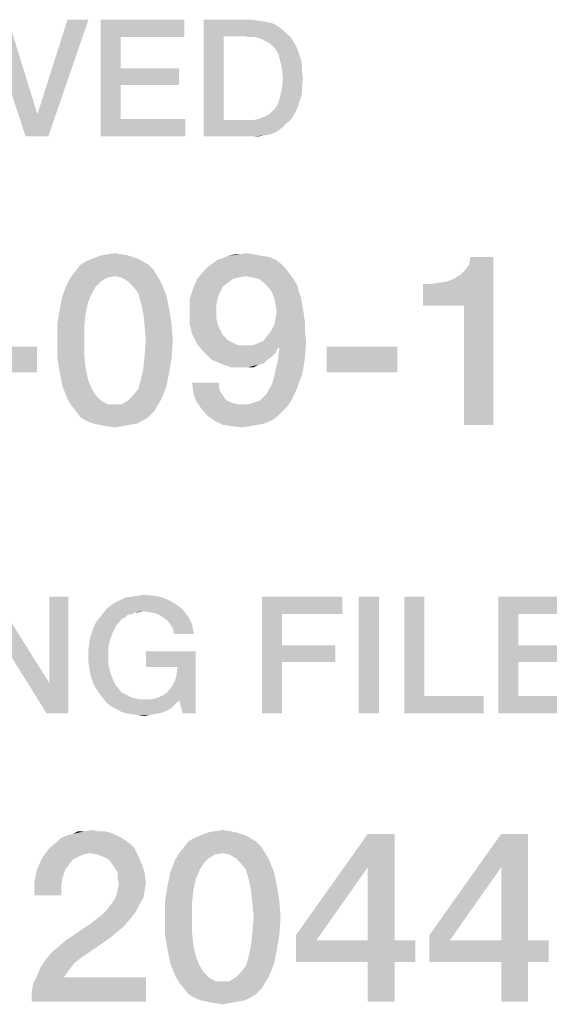
# Model space of a CAD drawing. Units: millimetres. Extents: x 0 to 420, y 0 to 297.
# Drawn here: x 359 to 366, y 37 to 51 of the extents above; entities that cross this region are included whole.
import ezdxf

# ---------------------------------------------------------------- set-up
doc = ezdxf.new("R2010")
doc.units = ezdxf.units.MM
doc.header["$LTSCALE"] = 23.1
doc.layers.get('0').update_dxf_attribs({"linetype": 'CONTINUOUS'})

msp = doc.modelspace()

# ---------------------------------------------------------------- linework, layer by layer
at = {"color": 2, "linetype": 'CONTINUOUS'}
for points in [[(358.5881, 51.26), (358.8418, 49.56), (358.2836, 51.26)], [(358.5881, 51.26), (359.0067, 49.9025), (358.8418, 49.56)], [(358.8418, 49.56), (359.0194, 49.9025), (359.7552, 51.26)], [(358.8418, 49.56), (359.7552, 51.26), (359.1716, 49.56)], [(359.7552, 51.26), (359.0194, 49.9025), (359.4508, 51.26)], [(359.9328, 51.26), (361.1508, 51.26), (360.2246, 51.0063)], [(360.2246, 51.0063), (359.9328, 49.56), (359.9328, 51.26)], [(360.2246, 51.0063), (361.1508, 51.26), (361.1508, 51.0063)], [(361.4299, 51.26), (362.1276, 51.26), (361.7216, 51.019)], [(361.7216, 51.019), (361.4299, 49.56), (361.4299, 51.26)], [(362.1276, 51.26), (362.2164, 51.2473), (361.7216, 51.019)], [(362.2164, 51.2473), (362.3052, 51.2346), (361.7216, 51.019)], [(362.3052, 51.2346), (362.3813, 51.2219), (361.7216, 51.019)], [(362.3813, 51.2219), (362.4575, 51.1966), (361.7216, 51.019)], [(362.4575, 51.1966), (362.5209, 51.1585), (361.7216, 51.019)], [(362.5209, 51.1585), (362.5843, 51.1078), (361.7216, 51.019)], [(362.5843, 51.1078), (362.6351, 51.057), (361.7216, 51.019)], [(362.0134, 51.019), (361.7216, 51.019), (362.6351, 51.057)], [(362.0896, 51.0063), (362.0134, 51.019), (362.6351, 51.057)], [(362.1657, 51.0063), (362.0896, 51.0063), (362.6351, 51.057)], [(362.1657, 51.0063), (362.6351, 51.057), (362.6985, 51.0063)], [(360.2246, 51.0063), (360.2246, 50.5496), (359.9328, 49.56)], [(361.7216, 51.019), (361.7216, 49.801), (361.4299, 49.56)], [(362.6985, 51.0063), (362.2291, 50.9936), (362.1657, 51.0063)], [(362.2925, 50.9682), (362.2291, 50.9936), (362.6985, 51.0063)], [(362.3433, 50.9428), (362.2925, 50.9682), (362.6985, 51.0063)], [(362.3433, 50.9428), (362.6985, 51.0063), (362.7366, 50.9428)], [(362.7366, 50.9428), (362.394, 50.9175), (362.3433, 50.9428)], [(362.4321, 50.8794), (362.394, 50.9175), (362.7366, 50.9428)], [(362.4321, 50.8794), (362.7366, 50.9428), (362.7746, 50.8794)], [(362.7746, 50.8794), (362.4702, 50.8413), (362.4321, 50.8794)], [(362.4702, 50.8413), (362.7746, 50.8794), (362.8, 50.816)], [(362.8, 50.816), (362.5209, 50.7525), (362.4702, 50.8413)], [(362.5209, 50.7525), (362.8, 50.816), (362.8254, 50.7399)], [(362.8254, 50.7399), (362.5463, 50.651), (362.5209, 50.7525)], [(362.8254, 50.7399), (362.8508, 50.6637), (362.5463, 50.651)], [(362.5463, 50.651), (362.8508, 50.6637), (362.8634, 50.5876)], [(362.8634, 50.5876), (362.5716, 50.5369), (362.5463, 50.651)], [(360.2246, 50.5496), (360.2246, 50.3085), (359.9328, 49.56)], [(360.2246, 50.3085), (361.0746, 50.5496), (361.0746, 50.3085)], [(360.2246, 50.5496), (361.0746, 50.5496), (360.2246, 50.3085)], [(362.5716, 50.5369), (362.8634, 50.5876), (362.8634, 50.4988)], [(362.8634, 50.4988), (362.5843, 50.41), (362.5716, 50.5369)], [(362.5843, 50.41), (362.8634, 50.4988), (362.8761, 50.41)], [(362.8761, 50.41), (362.8634, 50.3085), (362.5716, 50.2704)], [(362.8761, 50.41), (362.5716, 50.2704), (362.5843, 50.41)], [(360.2246, 50.3085), (360.2246, 49.8137), (359.9328, 49.56)], [(362.8634, 50.2197), (362.5463, 50.1563), (362.5716, 50.2704)], [(362.5463, 50.1563), (362.8634, 50.2197), (362.8508, 50.1436)], [(362.5716, 50.2704), (362.8634, 50.3085), (362.8634, 50.2197)], [(362.8, 49.9913), (362.4702, 49.966), (362.5209, 50.0548)], [(362.8508, 50.1436), (362.5209, 50.0548), (362.5463, 50.1563)], [(362.8508, 50.1436), (362.8254, 50.0675), (362.5209, 50.0548)], [(362.5209, 50.0548), (362.8254, 50.0675), (362.8, 49.9913)], [(359.0067, 49.9025), (359.0194, 49.9025), (358.8418, 49.56)], [(362.3433, 49.8645), (362.394, 49.8899), (362.7746, 49.9279)], [(362.3433, 49.8645), (362.7746, 49.9279), (362.7366, 49.8645)], [(362.7746, 49.9279), (362.394, 49.8899), (362.4321, 49.9279)], [(362.4321, 49.9279), (362.4702, 49.966), (362.8, 49.9913)], [(362.4321, 49.9279), (362.8, 49.9913), (362.7746, 49.9279)], [(360.2246, 49.8137), (361.1634, 49.8137), (359.9328, 49.56)], [(359.9328, 49.56), (361.1634, 49.8137), (361.1634, 49.56)], [(362.6985, 49.801), (362.6351, 49.7503), (361.4299, 49.56)], [(362.1657, 49.801), (362.6985, 49.801), (361.4299, 49.56)], [(362.0896, 49.801), (362.1657, 49.801), (361.4299, 49.56)], [(362.0134, 49.801), (362.0896, 49.801), (361.4299, 49.56)], [(361.7216, 49.801), (362.0134, 49.801), (361.4299, 49.56)], [(362.1657, 49.801), (362.2291, 49.8137), (362.7366, 49.8645)], [(362.1657, 49.801), (362.7366, 49.8645), (362.6985, 49.801)], [(362.2291, 49.8137), (362.2925, 49.8391), (362.7366, 49.8645)], [(362.7366, 49.8645), (362.2925, 49.8391), (362.3433, 49.8645)], [(362.6351, 49.7503), (362.5843, 49.6996), (361.4299, 49.56)], [(362.5843, 49.6996), (362.5209, 49.6488), (361.4299, 49.56)], [(362.5209, 49.6488), (362.4575, 49.6107), (361.4299, 49.56)], [(362.4575, 49.6107), (362.3813, 49.5854), (361.4299, 49.56)], [(362.3813, 49.5854), (362.3052, 49.5727), (361.4299, 49.56)], [(362.1276, 49.56), (361.4299, 49.56), (362.3052, 49.5727)], [(362.1276, 49.56), (362.3052, 49.5727), (362.2164, 49.56)], [(360.5351, 47.7481), (359.6396, 47.6921), (359.7328, 47.7481)], [(359.6396, 47.6921), (360.5351, 47.7481), (360.6284, 47.6921)], [(360.4605, 47.7854), (359.7328, 47.7481), (359.8261, 47.7854)], [(359.7328, 47.7481), (360.4605, 47.7854), (360.5351, 47.7481)], [(360.3485, 47.8227), (359.8261, 47.7854), (359.9194, 47.8227)], [(359.8261, 47.7854), (360.3485, 47.8227), (360.4605, 47.7854)], [(360.2552, 47.8413), (359.9194, 47.8227), (360.0127, 47.8413)], [(359.9194, 47.8227), (360.2552, 47.8413), (360.3485, 47.8227)], [(360.0127, 47.8413), (360.1433, 47.86), (360.2552, 47.8413)], [(362.4754, 47.7667), (361.5612, 47.7107), (361.6358, 47.7667)], [(361.5612, 47.7107), (362.4754, 47.7667), (362.55, 47.7107)], [(361.6358, 47.7667), (361.7105, 47.7854), (362.3821, 47.804)], [(361.6358, 47.7667), (362.3821, 47.804), (362.4754, 47.7667)], [(362.2702, 47.8227), (362.3821, 47.804), (361.7105, 47.7854)], [(362.2702, 47.8227), (361.7105, 47.7854), (361.7851, 47.8227)], [(361.953, 47.8413), (362.1769, 47.8413), (361.7851, 47.8227)], [(361.953, 47.8413), (361.7851, 47.8227), (361.8784, 47.8413)], [(361.7851, 47.8227), (362.1769, 47.8413), (362.2702, 47.8227)], [(361.953, 47.8413), (362.0463, 47.86), (362.1769, 47.8413)], [(364.6209, 47.0951), (365.0687, 47.4869), (365.647, 47.804)], [(365.2179, 47.0951), (364.6209, 47.0951), (365.647, 47.804)], [(365.0687, 47.4869), (365.1619, 47.5428), (365.647, 47.804)], [(365.1619, 47.5428), (365.2366, 47.6175), (365.647, 47.804)], [(365.2179, 45.36), (365.2179, 47.0951), (365.647, 47.804)], [(365.2179, 45.36), (365.647, 47.804), (365.647, 45.36)], [(365.2366, 47.6175), (365.2925, 47.6921), (365.647, 47.804)], [(365.647, 47.804), (365.2925, 47.6921), (365.3112, 47.804)], [(360.703, 47.6175), (359.509, 47.5242), (359.5836, 47.6175)], [(360.1433, 47.5242), (359.509, 47.5242), (360.703, 47.6175)], [(360.6284, 47.6921), (359.5836, 47.6175), (359.6396, 47.6921)], [(359.5836, 47.6175), (360.6284, 47.6921), (360.703, 47.6175)], [(360.1433, 47.5242), (360.703, 47.6175), (360.759, 47.5242)], [(362.6806, 47.5615), (361.3373, 47.4869), (361.4493, 47.6175)], [(362.6246, 47.6361), (361.4493, 47.6175), (361.5052, 47.6734)], [(361.4493, 47.6175), (362.6246, 47.6361), (362.6806, 47.5615)], [(362.55, 47.7107), (361.5052, 47.6734), (361.5612, 47.7107)], [(361.5052, 47.6734), (362.55, 47.7107), (362.6246, 47.6361)], [(360.1433, 47.5242), (360.0313, 47.5055), (359.453, 47.4309)], [(360.1433, 47.5242), (359.453, 47.4309), (359.509, 47.5242)], [(360.0313, 47.5055), (359.9381, 47.4496), (359.453, 47.4309)], [(360.759, 47.5242), (360.2366, 47.5055), (360.1433, 47.5242)], [(360.3299, 47.4496), (360.2366, 47.5055), (360.759, 47.5242)], [(360.3299, 47.4496), (360.759, 47.5242), (360.8149, 47.4309)], [(361.8597, 47.4869), (361.7851, 47.4309), (361.2813, 47.3563)], [(361.8597, 47.4869), (361.2813, 47.3563), (361.3373, 47.4869)], [(362.6806, 47.5615), (362.0463, 47.5242), (361.3373, 47.4869)], [(362.0463, 47.5242), (361.9343, 47.5055), (361.3373, 47.4869)], [(361.3373, 47.4869), (361.9343, 47.5055), (361.8597, 47.4869)], [(362.1396, 47.5055), (362.0463, 47.5242), (362.6806, 47.5615)], [(362.2328, 47.4869), (362.1396, 47.5055), (362.6806, 47.5615)], [(362.2328, 47.4869), (362.6806, 47.5615), (362.7366, 47.4869)], [(362.7366, 47.4869), (362.3075, 47.4309), (362.2328, 47.4869)], [(362.3075, 47.4309), (362.7366, 47.4869), (362.7925, 47.3936)], [(364.6209, 47.0951), (364.9754, 47.4496), (365.0687, 47.4869)], [(359.8634, 47.3749), (359.3784, 47.2443), (359.453, 47.4309)], [(359.8634, 47.3749), (359.8075, 47.2816), (359.3784, 47.2443)], [(359.453, 47.4309), (359.9381, 47.4496), (359.8634, 47.3749)], [(360.8149, 47.4309), (360.4045, 47.3749), (360.3299, 47.4496)], [(360.4791, 47.2816), (360.4045, 47.3749), (360.8149, 47.4309)], [(360.4791, 47.2816), (360.8149, 47.4309), (360.8896, 47.2443)], [(361.6731, 47.3003), (361.2254, 47.1884), (361.2813, 47.3563)], [(361.7851, 47.4309), (361.7105, 47.3749), (361.2813, 47.3563)], [(361.2813, 47.3563), (361.7105, 47.3749), (361.6731, 47.3003)], [(362.7925, 47.3936), (362.3634, 47.3749), (362.3075, 47.4309)], [(362.3634, 47.3749), (362.7925, 47.3936), (362.8112, 47.319)], [(362.8112, 47.319), (362.4194, 47.3003), (362.3634, 47.3749)], [(362.4567, 47.207), (362.4194, 47.3003), (362.8112, 47.319)], [(362.4567, 47.207), (362.8112, 47.319), (362.8485, 47.207)], [(364.6209, 47.0951), (364.8634, 47.4309), (364.9754, 47.4496)], [(364.6209, 47.0951), (364.7328, 47.4122), (364.8634, 47.4309)], [(364.7328, 47.4122), (364.6209, 47.0951), (364.6209, 47.4122)], [(359.7515, 47.151), (359.341, 47.0578), (359.3784, 47.2443)], [(359.3784, 47.2443), (359.8075, 47.2816), (359.7515, 47.151)], [(360.8896, 47.2443), (360.5164, 47.151), (360.4791, 47.2816)], [(360.5164, 47.151), (360.8896, 47.2443), (360.9269, 47.0578)], [(361.6731, 47.3003), (361.6358, 47.207), (361.2254, 47.1884)], [(361.2254, 47.1884), (361.6358, 47.207), (361.6172, 47.1137)], [(361.6172, 47.1137), (361.2254, 47.0204), (361.2254, 47.1884)], [(362.8485, 47.207), (362.4754, 47.1137), (362.4567, 47.207)], [(362.4754, 47.1137), (362.8485, 47.207), (362.8672, 47.0951)], [(359.7142, 46.9831), (359.3037, 46.8339), (359.341, 47.0578)], [(359.341, 47.0578), (359.7515, 47.151), (359.7142, 46.9831)], [(360.9269, 47.0578), (360.5537, 46.9831), (360.5164, 47.151)], [(360.5537, 46.9831), (360.9269, 47.0578), (360.9642, 46.8339)], [(361.2254, 47.0204), (361.6172, 47.1137), (361.6172, 47.0204)], [(362.8672, 47.0951), (362.494, 47.0204), (362.4754, 47.1137)], [(362.494, 47.0204), (362.8672, 47.0951), (362.8858, 46.9831)], [(359.3037, 46.8339), (359.7142, 46.9831), (359.6955, 46.7966)], [(360.9642, 46.8339), (360.5724, 46.7966), (360.5537, 46.9831)], [(361.6172, 47.0204), (361.6172, 46.9085), (361.2254, 46.8339)], [(361.6172, 47.0204), (361.2254, 46.8339), (361.2254, 47.0204)], [(361.2254, 46.8339), (361.6172, 46.9085), (361.6358, 46.8152)], [(362.9045, 46.8525), (362.4567, 46.8152), (362.4754, 46.9085)], [(362.8858, 46.9831), (362.4754, 46.9085), (362.494, 47.0204)], [(362.4754, 46.9085), (362.8858, 46.9831), (362.9045, 46.8525)], [(359.6955, 46.7966), (359.3037, 46.5913), (359.3037, 46.8339)], [(359.3037, 46.5913), (359.6955, 46.7966), (359.6955, 46.5913)], [(360.591, 46.5913), (360.5724, 46.7966), (360.9642, 46.8339)], [(360.591, 46.5913), (360.9642, 46.8339), (360.9828, 46.5913)], [(361.6358, 46.8152), (361.2627, 46.6846), (361.2254, 46.8339)], [(361.6358, 46.8152), (361.6731, 46.7406), (361.2627, 46.6846)], [(361.2627, 46.6846), (361.6731, 46.7406), (361.7105, 46.666)], [(362.9045, 46.7219), (362.3634, 46.666), (362.4194, 46.7406)], [(362.4194, 46.7406), (362.4567, 46.8152), (362.9045, 46.8525)], [(362.4194, 46.7406), (362.9045, 46.8525), (362.9045, 46.7219)], [(361.7105, 46.666), (361.3373, 46.5354), (361.2627, 46.6846)], [(361.7105, 46.666), (361.7851, 46.5913), (361.3373, 46.5354)], [(362.3075, 46.5913), (362.3634, 46.666), (362.9045, 46.7219)], [(362.3075, 46.5913), (362.9045, 46.7219), (362.9231, 46.5727)], [(359.0052, 46.4981), (357.9791, 46.1249), (357.9791, 46.4981)], [(357.9791, 46.1249), (359.0052, 46.4981), (359.0052, 46.1249)], [(359.6955, 46.5913), (359.6955, 46.3675), (359.3037, 46.3301)], [(359.6955, 46.5913), (359.3037, 46.3301), (359.3037, 46.5913)], [(360.9828, 46.5913), (360.5724, 46.3675), (360.591, 46.5913)], [(360.5724, 46.3675), (360.9828, 46.5913), (360.9642, 46.3301)], [(361.7851, 46.5913), (361.8597, 46.554), (361.3373, 46.5354)], [(361.3373, 46.5354), (361.8597, 46.554), (361.9343, 46.5167)], [(361.9343, 46.5167), (361.4306, 46.4234), (361.3373, 46.5354)], [(362.1396, 46.5167), (362.5127, 46.4794), (361.4306, 46.4234)], [(362.0463, 46.5167), (362.1396, 46.5167), (361.4306, 46.4234)], [(361.9343, 46.5167), (362.0463, 46.5167), (361.4306, 46.4234)], [(361.4306, 46.4234), (362.5127, 46.4794), (362.4754, 46.4048)], [(362.1396, 46.5167), (362.2328, 46.554), (362.9231, 46.5727)], [(362.5127, 46.4794), (362.1396, 46.5167), (362.9231, 46.5727)], [(362.9231, 46.5727), (362.2328, 46.554), (362.3075, 46.5913)], [(362.5313, 46.4794), (362.5127, 46.4794), (362.9231, 46.5727)], [(362.9045, 46.3301), (362.5127, 46.3115), (362.5313, 46.4794)], [(362.5313, 46.4794), (362.9231, 46.5727), (362.9045, 46.3301)], [(364.2478, 46.4981), (363.2216, 46.1249), (363.2216, 46.4981)], [(363.2216, 46.1249), (364.2478, 46.4981), (364.2478, 46.1249)], [(359.3037, 46.3301), (359.6955, 46.3675), (359.7142, 46.1809)], [(359.7142, 46.1809), (359.341, 46.1063), (359.3037, 46.3301)], [(360.9642, 46.3301), (360.5537, 46.1809), (360.5724, 46.3675)], [(360.5537, 46.1809), (360.9642, 46.3301), (360.9269, 46.1063)], [(362.4754, 46.4048), (361.5425, 46.3115), (361.4306, 46.4234)], [(362.4754, 46.4048), (362.4194, 46.3488), (361.5425, 46.3115)], [(361.5425, 46.3115), (362.4194, 46.3488), (362.3634, 46.3115)], [(362.3634, 46.3115), (361.6731, 46.2555), (361.5425, 46.3115)], [(361.6731, 46.2555), (362.3634, 46.3115), (362.3075, 46.2555)], [(362.4754, 46.1622), (362.5127, 46.3115), (362.9045, 46.3301)], [(362.4754, 46.1622), (362.9045, 46.3301), (362.8672, 46.1063)], [(359.341, 46.1063), (359.7142, 46.1809), (359.7515, 46.013)], [(360.9269, 46.1063), (360.5164, 46.013), (360.5537, 46.1809)], [(362.3075, 46.2555), (361.8224, 46.1996), (361.6731, 46.2555)], [(362.3075, 46.2555), (362.2328, 46.2369), (361.8224, 46.1996)], [(361.9903, 46.1996), (361.8224, 46.1996), (362.2328, 46.2369)], [(362.0836, 46.1996), (361.9903, 46.1996), (362.2328, 46.2369)], [(362.0836, 46.1996), (362.2328, 46.2369), (362.1582, 46.1996)], [(359.7515, 46.013), (359.3784, 45.9197), (359.341, 46.1063)], [(360.5164, 46.013), (360.9269, 46.1063), (360.8896, 45.9197)], [(362.4194, 45.9384), (362.4567, 46.0503), (362.8672, 46.1063)], [(362.4194, 45.9384), (362.8672, 46.1063), (362.7925, 45.901)], [(362.8672, 46.1063), (362.4567, 46.0503), (362.4754, 46.1622)], [(359.3784, 45.9197), (359.7515, 46.013), (359.8075, 45.8824)], [(359.8075, 45.8824), (359.453, 45.7331), (359.3784, 45.9197)], [(359.8075, 45.8824), (359.8634, 45.7891), (359.453, 45.7331)], [(360.4045, 45.7891), (360.4791, 45.8824), (360.8896, 45.9197)], [(360.4045, 45.7891), (360.8896, 45.9197), (360.8149, 45.7331)], [(360.8896, 45.9197), (360.4791, 45.8824), (360.5164, 46.013)], [(361.6545, 45.9757), (361.2813, 45.8264), (361.2627, 45.9757)], [(361.6545, 45.9757), (361.6545, 45.901), (361.2813, 45.8264)], [(361.6545, 45.901), (361.6731, 45.8451), (361.2813, 45.8264)], [(362.3075, 45.7704), (362.3448, 45.8078), (362.7925, 45.901)], [(362.3075, 45.7704), (362.7925, 45.901), (362.7179, 45.7331)], [(362.3448, 45.8078), (362.3821, 45.8824), (362.7925, 45.901)], [(362.7925, 45.901), (362.3821, 45.8824), (362.4194, 45.9384)], [(359.453, 45.7331), (359.8634, 45.7891), (359.9381, 45.7145)], [(360.8149, 45.7331), (360.3299, 45.7145), (360.4045, 45.7891)], [(361.2813, 45.8264), (361.6731, 45.8451), (361.7105, 45.7891)], [(361.7105, 45.7891), (361.3187, 45.7145), (361.2813, 45.8264)], [(361.7105, 45.7891), (361.7478, 45.7331), (361.3187, 45.7145)], [(362.7179, 45.7331), (362.2515, 45.7145), (362.3075, 45.7704)], [(359.9381, 45.7145), (359.509, 45.6399), (359.453, 45.7331)], [(359.9381, 45.7145), (360.0313, 45.6585), (359.509, 45.6399)], [(360.1433, 45.6585), (360.2366, 45.6585), (359.509, 45.6399)], [(360.0313, 45.6585), (360.1433, 45.6585), (359.509, 45.6399)], [(360.759, 45.6399), (359.509, 45.6399), (360.2366, 45.6585)], [(360.759, 45.6399), (359.5836, 45.5466), (359.509, 45.6399)], [(359.5836, 45.5466), (360.759, 45.6399), (360.703, 45.5466)], [(360.2366, 45.6585), (360.3299, 45.7145), (360.8149, 45.7331)], [(360.2366, 45.6585), (360.8149, 45.7331), (360.759, 45.6399)], [(361.3187, 45.7145), (361.7478, 45.7331), (361.8037, 45.6958)], [(361.8037, 45.6958), (361.3933, 45.6025), (361.3187, 45.7145)], [(361.8037, 45.6958), (361.8597, 45.6772), (361.3933, 45.6025)], [(361.8597, 45.6772), (361.9343, 45.6585), (361.3933, 45.6025)], [(362.0836, 45.6585), (362.6433, 45.6212), (361.3933, 45.6025)], [(362.009, 45.6585), (362.0836, 45.6585), (361.3933, 45.6025)], [(361.9343, 45.6585), (362.009, 45.6585), (361.3933, 45.6025)], [(361.3933, 45.6025), (362.6433, 45.6212), (362.5687, 45.5466)], [(362.5687, 45.5466), (361.4866, 45.4906), (361.3933, 45.6025)], [(362.0836, 45.6585), (362.1396, 45.6772), (362.7179, 45.7331)], [(362.0836, 45.6585), (362.7179, 45.7331), (362.6433, 45.6212)], [(362.1396, 45.6772), (362.1955, 45.6958), (362.7179, 45.7331)], [(362.1955, 45.6958), (362.2515, 45.7145), (362.7179, 45.7331)], [(360.703, 45.5466), (359.6396, 45.4719), (359.5836, 45.5466)], [(359.6396, 45.4719), (360.703, 45.5466), (360.6284, 45.4719)], [(360.6284, 45.4719), (359.7328, 45.416), (359.6396, 45.4719)], [(359.7328, 45.416), (360.6284, 45.4719), (360.5351, 45.416)], [(361.4866, 45.4906), (362.5687, 45.5466), (362.494, 45.4719)], [(362.494, 45.4719), (361.5985, 45.416), (361.4866, 45.4906)], [(361.5985, 45.416), (362.494, 45.4719), (362.4008, 45.416)], [(360.5351, 45.416), (359.8261, 45.3787), (359.7328, 45.416)], [(359.8261, 45.3787), (360.5351, 45.416), (360.4605, 45.3787)], [(360.4605, 45.3787), (359.9194, 45.36), (359.8261, 45.3787)], [(359.9194, 45.36), (360.4605, 45.3787), (360.3485, 45.36)], [(360.3485, 45.36), (360.0127, 45.3413), (359.9194, 45.36)], [(360.0127, 45.3413), (360.3485, 45.36), (360.2552, 45.3413)], [(360.2552, 45.3413), (360.1433, 45.3227), (360.0127, 45.3413)], [(362.4008, 45.416), (361.7105, 45.36), (361.5985, 45.416)], [(362.4008, 45.416), (362.3075, 45.3787), (361.7105, 45.36)], [(361.7105, 45.36), (362.3075, 45.3787), (362.2142, 45.36)], [(362.2142, 45.36), (361.841, 45.3413), (361.7105, 45.36)], [(361.841, 45.3413), (362.2142, 45.36), (362.1022, 45.3413)], [(362.1022, 45.3413), (361.9903, 45.3227), (361.841, 45.3413)], [(360.3008, 42.8473), (360.3896, 42.86), (360.7067, 42.8727)], [(360.3008, 42.8473), (360.7067, 42.8727), (360.8336, 42.8473)], [(360.7067, 42.8727), (360.3896, 42.86), (360.4784, 42.8727)], [(360.4784, 42.8727), (360.5672, 42.8854), (360.7067, 42.8727)], [(358.3724, 42.4033), (358.3978, 42.86), (359.1843, 41.604)], [(359.1463, 41.16), (359.1843, 41.604), (359.4634, 42.86)], [(359.1463, 41.16), (359.4634, 42.86), (359.4634, 41.16)], [(359.4634, 42.86), (359.1843, 41.604), (359.1843, 42.86)], [(361.0493, 42.7331), (361.1, 42.6951), (360.0216, 42.6824)], [(361.0493, 42.7331), (360.0216, 42.6824), (360.0851, 42.7331)], [(360.0851, 42.7331), (360.1612, 42.7839), (360.9478, 42.7966)], [(360.0851, 42.7331), (360.9478, 42.7966), (361.0493, 42.7331)], [(360.9478, 42.7966), (360.1612, 42.7839), (360.2246, 42.8093)], [(360.8336, 42.8473), (360.2246, 42.8093), (360.3008, 42.8473)], [(360.2246, 42.8093), (360.8336, 42.8473), (360.9478, 42.7966)], [(362.2799, 42.86), (363.447, 42.86), (362.5716, 42.6063)], [(362.5716, 42.6063), (362.2799, 41.16), (362.2799, 42.86)], [(362.5716, 42.6063), (363.447, 42.86), (363.447, 42.6063)], [(363.9799, 42.86), (363.6881, 41.16), (363.6881, 42.86)], [(363.6881, 41.16), (363.9799, 42.86), (363.9799, 41.16)], [(364.6396, 42.86), (364.6396, 41.4137), (364.3478, 41.16)], [(364.6396, 42.86), (364.3478, 41.16), (364.3478, 42.86)], [(365.7179, 42.86), (366.9358, 42.86), (366.0097, 42.6063)], [(366.0097, 42.6063), (365.7179, 41.16), (365.7179, 42.86)], [(366.0097, 42.6063), (366.9358, 42.86), (366.9358, 42.6063)], [(360.3896, 42.6063), (359.9202, 42.5555), (359.9709, 42.619)], [(360.3896, 42.6063), (360.3261, 42.5936), (359.9202, 42.5555)], [(359.9202, 42.5555), (360.3261, 42.5936), (360.2881, 42.5555)], [(360.5545, 42.6443), (359.9709, 42.619), (360.0216, 42.6824)], [(360.5545, 42.6443), (360.4403, 42.6316), (359.9709, 42.619)], [(359.9709, 42.619), (360.4403, 42.6316), (360.3896, 42.6063)], [(360.0216, 42.6824), (361.1, 42.6951), (361.1381, 42.657)], [(360.0216, 42.6824), (361.1381, 42.657), (360.5545, 42.6443)], [(360.4403, 42.6316), (360.5545, 42.6443), (360.491, 42.6316)], [(360.6433, 42.6316), (360.5545, 42.6443), (361.1381, 42.657)], [(360.7194, 42.619), (360.6433, 42.6316), (361.1381, 42.657)], [(360.7194, 42.619), (361.1381, 42.657), (361.1761, 42.6063)], [(361.1761, 42.6063), (360.7828, 42.5936), (360.7194, 42.619)], [(360.8463, 42.5555), (360.7828, 42.5936), (361.1761, 42.6063)], [(360.8463, 42.5555), (361.1761, 42.6063), (361.2142, 42.5555)], [(362.5716, 42.6063), (362.5716, 42.1496), (362.2799, 41.16)], [(366.0097, 42.6063), (366.0097, 42.1496), (365.7179, 41.16)], [(359.806, 42.3399), (359.8313, 42.416), (360.1612, 42.4413)], [(359.806, 42.3399), (360.1612, 42.4413), (360.1105, 42.3399)], [(360.1993, 42.4794), (359.8313, 42.416), (359.8694, 42.4921)], [(360.1993, 42.4794), (360.1612, 42.4413), (359.8313, 42.416)], [(360.2881, 42.5555), (360.2373, 42.5301), (359.8694, 42.4921)], [(360.2881, 42.5555), (359.8694, 42.4921), (359.9202, 42.5555)], [(359.8694, 42.4921), (360.2373, 42.5301), (360.1993, 42.4794)], [(361.2142, 42.5555), (360.9097, 42.5048), (360.8463, 42.5555)], [(360.9097, 42.5048), (361.2142, 42.5555), (361.2396, 42.5048)], [(361.2396, 42.5048), (360.9478, 42.454), (360.9097, 42.5048)], [(360.9478, 42.454), (361.2396, 42.5048), (361.2649, 42.4413)], [(361.2649, 42.4413), (360.9858, 42.3906), (360.9478, 42.454)], [(360.9858, 42.3906), (361.2649, 42.4413), (361.2776, 42.3779)], [(359.1843, 41.604), (359.1463, 41.16), (358.3724, 42.4033)], [(360.1105, 42.3399), (359.7806, 42.2637), (359.806, 42.3399)], [(359.7806, 42.2637), (360.1105, 42.3399), (360.0724, 42.2384)], [(361.2776, 42.3779), (360.9985, 42.3145), (360.9858, 42.3906)], [(360.9985, 42.3145), (361.2776, 42.3779), (361.2903, 42.3145)], [(360.047, 42.1242), (359.7552, 42.0861), (359.7679, 42.1749)], [(360.0724, 42.2384), (359.7679, 42.1749), (359.7806, 42.2637)], [(359.7679, 42.1749), (360.0724, 42.2384), (360.047, 42.1242)], [(359.7552, 41.9973), (359.7552, 42.0861), (360.047, 42.1242)], [(359.7552, 41.9973), (360.047, 42.1242), (360.047, 41.9973)], [(361.3157, 42.0607), (360.5925, 41.8324), (360.5925, 42.0607)], [(361.0493, 41.8324), (360.5925, 41.8324), (361.3157, 42.0607)], [(360.9731, 41.5533), (361.0112, 41.6294), (361.3157, 42.0607)], [(361.0746, 41.3503), (360.9731, 41.5533), (361.3157, 42.0607)], [(361.0112, 41.6294), (361.0366, 41.7182), (361.3157, 42.0607)], [(361.0366, 41.7182), (361.0493, 41.8324), (361.3157, 42.0607)], [(361.1254, 41.16), (361.0746, 41.3503), (361.3157, 42.0607)], [(361.1254, 41.16), (361.3157, 42.0607), (361.3157, 41.16)], [(362.5716, 42.1496), (362.5716, 41.9085), (362.2799, 41.16)], [(362.5716, 41.9085), (363.3455, 42.1496), (363.3455, 41.9085)], [(362.5716, 42.1496), (363.3455, 42.1496), (362.5716, 41.9085)], [(366.0097, 42.1496), (366.0097, 41.9085), (365.7179, 41.16)], [(366.0097, 41.9085), (366.8597, 42.1496), (366.8597, 41.9085)], [(366.0097, 42.1496), (366.8597, 42.1496), (366.0097, 41.9085)], [(360.047, 41.9973), (359.7552, 41.9085), (359.7552, 41.9973)], [(359.7552, 41.9085), (360.047, 41.9973), (360.047, 41.8704)], [(360.047, 41.8704), (359.7679, 41.8197), (359.7552, 41.9085)], [(359.7679, 41.8197), (360.047, 41.8704), (360.0724, 41.7563)], [(362.2799, 41.16), (362.5716, 41.9085), (362.5716, 41.16)], [(366.0097, 41.9085), (366.0097, 41.4137), (365.7179, 41.16)], [(360.0724, 41.7563), (359.7806, 41.7309), (359.7679, 41.8197)], [(359.806, 41.6548), (359.7806, 41.7309), (360.0724, 41.7563)], [(359.806, 41.6548), (360.0724, 41.7563), (360.1105, 41.6548)], [(360.1105, 41.6548), (359.8313, 41.5787), (359.806, 41.6548)], [(359.8313, 41.5787), (360.1105, 41.6548), (360.1612, 41.5533)], [(360.1612, 41.5533), (359.8694, 41.5152), (359.8313, 41.5787)], [(359.8694, 41.5152), (360.1612, 41.5533), (360.1993, 41.5152)], [(360.1993, 41.5152), (359.9202, 41.4391), (359.8694, 41.5152)], [(360.1993, 41.5152), (360.2373, 41.4645), (359.9202, 41.4391)], [(359.9202, 41.4391), (360.2373, 41.4645), (360.2881, 41.4391)], [(360.2881, 41.4391), (359.9709, 41.3757), (359.9202, 41.4391)], [(360.2881, 41.4391), (360.3388, 41.4137), (359.9709, 41.3757)], [(361.0746, 41.3503), (360.8463, 41.4264), (360.9097, 41.4772)], [(361.0746, 41.3503), (360.9097, 41.4772), (360.9731, 41.5533)], [(360.3388, 41.4137), (360.3896, 41.3884), (359.9709, 41.3757)], [(359.9709, 41.3757), (360.3896, 41.3884), (360.4403, 41.3757)], [(360.4403, 41.3757), (360.0216, 41.3122), (359.9709, 41.3757)], [(360.4403, 41.3757), (360.5037, 41.363), (360.0216, 41.3122)], [(360.6687, 41.363), (361.0746, 41.3503), (360.0216, 41.3122)], [(360.5672, 41.363), (360.6687, 41.363), (360.0216, 41.3122)], [(360.5037, 41.363), (360.5672, 41.363), (360.0216, 41.3122)], [(360.0216, 41.3122), (361.0746, 41.3503), (361.0112, 41.2869)], [(361.0112, 41.2869), (360.0851, 41.2615), (360.0216, 41.3122)], [(361.0746, 41.3503), (360.6687, 41.363), (360.7702, 41.3884)], [(361.0746, 41.3503), (360.7702, 41.3884), (360.8463, 41.4264)], [(364.6396, 41.4137), (365.5022, 41.4137), (364.3478, 41.16)], [(364.3478, 41.16), (365.5022, 41.4137), (365.5022, 41.16)], [(366.0097, 41.4137), (366.9485, 41.4137), (365.7179, 41.16)], [(365.7179, 41.16), (366.9485, 41.4137), (366.9485, 41.16)], [(360.0851, 41.2615), (361.0112, 41.2869), (360.9605, 41.2361)], [(360.9605, 41.2361), (360.1612, 41.2234), (360.0851, 41.2615)], [(360.1612, 41.2234), (360.9605, 41.2361), (360.897, 41.1981)], [(360.897, 41.1981), (360.2246, 41.1854), (360.1612, 41.2234)], [(360.2246, 41.1854), (360.897, 41.1981), (360.8336, 41.1727)], [(360.8336, 41.1727), (360.3008, 41.16), (360.2246, 41.1854)], [(360.3008, 41.16), (360.8336, 41.1727), (360.7828, 41.16)], [(360.7828, 41.16), (360.3896, 41.1473), (360.3008, 41.16)], [(360.3896, 41.1473), (360.7828, 41.16), (360.7067, 41.1473)], [(360.7067, 41.1473), (360.4784, 41.1346), (360.3896, 41.1473)], [(360.4784, 41.1346), (360.7067, 41.1473), (360.6433, 41.1346)], [(360.6433, 41.1346), (360.5672, 41.1219), (360.4784, 41.1346)], [(359.994, 39.4413), (360.0687, 39.4227), (359.5276, 39.404)], [(359.9008, 39.4413), (359.994, 39.4413), (359.5276, 39.404)], [(359.6955, 39.4413), (359.9008, 39.4413), (359.5276, 39.404)], [(359.6955, 39.4413), (359.5276, 39.404), (359.6022, 39.4413)], [(359.6955, 39.4413), (359.8075, 39.46), (359.9008, 39.4413)], [(361.8224, 39.4413), (361.4866, 39.4227), (361.5799, 39.4413)], [(361.4866, 39.4227), (361.8224, 39.4413), (361.9157, 39.4227)], [(361.5799, 39.4413), (361.7105, 39.46), (361.8224, 39.4413)], [(360.3672, 39.2548), (359.2291, 39.2361), (359.3037, 39.2921)], [(360.2366, 39.3481), (360.2925, 39.3107), (359.3037, 39.2921)], [(360.2366, 39.3481), (359.3037, 39.2921), (359.3597, 39.3481)], [(359.3037, 39.2921), (360.2925, 39.3107), (360.3672, 39.2548)], [(360.1619, 39.3854), (359.3597, 39.3481), (359.453, 39.3854)], [(359.3597, 39.3481), (360.1619, 39.3854), (360.2366, 39.3481)], [(359.453, 39.3854), (359.5276, 39.404), (360.0687, 39.4227)], [(359.453, 39.3854), (360.0687, 39.4227), (360.1619, 39.3854)], [(362.1955, 39.2921), (361.1508, 39.2175), (361.2067, 39.2921)], [(361.1508, 39.2175), (362.1955, 39.2921), (362.2702, 39.2175)], [(362.1022, 39.3481), (361.2067, 39.2921), (361.3, 39.3481)], [(361.2067, 39.2921), (362.1022, 39.3481), (362.1955, 39.2921)], [(362.0276, 39.3854), (361.3, 39.3481), (361.3933, 39.3854)], [(361.3, 39.3481), (362.0276, 39.3854), (362.1022, 39.3481)], [(361.9157, 39.4227), (361.3933, 39.3854), (361.4866, 39.4227)], [(361.3933, 39.3854), (361.9157, 39.4227), (362.0276, 39.3854)], [(364.2105, 39.404), (363.8187, 38.919), (362.7739, 37.9301)], [(364.2105, 39.404), (362.7739, 37.9301), (363.8187, 39.404)], [(363.8187, 37.8555), (363.8187, 38.919), (364.2105, 39.404)], [(363.8187, 37.8555), (364.2105, 39.404), (364.2105, 37.8555)], [(366.1508, 39.404), (365.759, 38.919), (364.7142, 37.9301)], [(366.1508, 39.404), (364.7142, 37.9301), (365.759, 39.404)], [(365.759, 37.8555), (365.759, 38.919), (366.1508, 39.404)], [(365.759, 37.8555), (366.1508, 39.404), (366.1508, 37.8555)], [(359.7702, 39.1242), (359.0799, 39.0496), (359.1731, 39.1801)], [(360.4231, 39.1988), (359.1731, 39.1801), (359.2291, 39.2361)], [(359.7702, 39.1242), (359.1731, 39.1801), (360.4231, 39.1988)], [(359.2291, 39.2361), (360.3672, 39.2548), (360.4231, 39.1988)], [(359.8821, 39.1055), (359.7702, 39.1242), (360.4231, 39.1988)], [(359.8821, 39.1055), (360.4231, 39.1988), (360.4791, 39.0869)], [(362.2702, 39.2175), (361.0761, 39.1242), (361.1508, 39.2175)], [(361.7105, 39.1242), (361.0761, 39.1242), (362.2702, 39.2175)], [(361.7105, 39.1242), (362.2702, 39.2175), (362.3261, 39.1242)], [(359.5276, 39.0309), (359.0052, 38.8816), (359.0799, 39.0496)], [(359.5276, 39.0309), (359.4716, 38.9563), (359.0052, 38.8816)], [(359.7702, 39.1242), (359.6769, 39.1055), (359.0799, 39.0496)], [(359.6769, 39.1055), (359.6022, 39.0682), (359.0799, 39.0496)], [(359.0799, 39.0496), (359.6022, 39.0682), (359.5276, 39.0309)], [(360.4791, 39.0869), (359.9754, 39.0682), (359.8821, 39.1055)], [(360.05, 39.0309), (359.9754, 39.0682), (360.4791, 39.0869)], [(360.106, 38.9563), (360.05, 39.0309), (360.4791, 39.0869)], [(360.106, 38.9563), (360.4791, 39.0869), (360.5351, 38.9563)], [(361.4306, 38.9749), (360.9455, 38.8443), (361.0202, 39.0309)], [(361.7105, 39.1242), (361.5985, 39.1055), (361.0202, 39.0309)], [(361.7105, 39.1242), (361.0202, 39.0309), (361.0761, 39.1242)], [(361.5985, 39.1055), (361.5052, 39.0496), (361.0202, 39.0309)], [(361.0202, 39.0309), (361.5052, 39.0496), (361.4306, 38.9749)], [(362.3261, 39.1242), (361.8037, 39.1055), (361.7105, 39.1242)], [(361.897, 39.0496), (361.8037, 39.1055), (362.3261, 39.1242)], [(361.897, 39.0496), (362.3261, 39.1242), (362.3821, 39.0309)], [(362.3821, 39.0309), (361.9716, 38.9749), (361.897, 39.0496)], [(362.0463, 38.8816), (361.9716, 38.9749), (362.3821, 39.0309)], [(362.0463, 38.8816), (362.3821, 39.0309), (362.4567, 38.8443)], [(359.4157, 38.8816), (359.3784, 38.7697), (358.9679, 38.6951)], [(359.4157, 38.8816), (358.9679, 38.6951), (359.0052, 38.8816)], [(359.0052, 38.8816), (359.4716, 38.9563), (359.4157, 38.8816)], [(360.5351, 38.9563), (360.1433, 38.9003), (360.106, 38.9563)], [(360.1806, 38.8443), (360.1433, 38.9003), (360.5351, 38.9563)], [(360.1806, 38.8443), (360.5351, 38.9563), (360.5724, 38.8443)], [(361.4306, 38.9749), (361.3746, 38.8816), (360.9455, 38.8443)], [(360.9455, 38.8443), (361.3746, 38.8816), (361.3187, 38.751)], [(362.4567, 38.8443), (362.0836, 38.751), (362.0463, 38.8816)], [(362.7739, 37.9301), (363.8187, 38.919), (363.0724, 37.8555)], [(364.7142, 37.9301), (365.759, 38.919), (365.0127, 37.8555)], [(358.9679, 38.6951), (359.3784, 38.7697), (359.3597, 38.6391)], [(360.5724, 38.8443), (360.1806, 38.7697), (360.1806, 38.8443)], [(360.1806, 38.7697), (360.5724, 38.8443), (360.591, 38.6951)], [(360.591, 38.6951), (360.1993, 38.6764), (360.1806, 38.7697)], [(361.3187, 38.751), (360.9082, 38.6578), (360.9455, 38.8443)], [(360.9082, 38.6578), (361.3187, 38.751), (361.2813, 38.5831)], [(362.0836, 38.751), (362.4567, 38.8443), (362.494, 38.6578)], [(362.494, 38.6578), (362.1209, 38.5831), (362.0836, 38.751)], [(359.3597, 38.6391), (358.9679, 38.5085), (358.9679, 38.6951)], [(358.9679, 38.5085), (359.3597, 38.6391), (359.3597, 38.5085)], [(360.5724, 38.5831), (360.1619, 38.5085), (360.1806, 38.6018)], [(360.1619, 38.5085), (360.5724, 38.5831), (360.5537, 38.4712)], [(360.1806, 38.6018), (360.1993, 38.6764), (360.591, 38.6951)], [(360.1806, 38.6018), (360.591, 38.6951), (360.5724, 38.5831)], [(361.2813, 38.5831), (360.8709, 38.4339), (360.9082, 38.6578)], [(360.8709, 38.4339), (361.2813, 38.5831), (361.2627, 38.3966)], [(362.1209, 38.5831), (362.494, 38.6578), (362.5313, 38.4339)], [(362.5313, 38.4339), (362.1396, 38.3966), (362.1209, 38.5831)], [(360.4978, 38.3779), (360.0687, 38.3593), (360.1246, 38.4339)], [(360.5537, 38.4712), (360.1246, 38.4339), (360.1619, 38.5085)], [(360.1246, 38.4339), (360.5537, 38.4712), (360.4978, 38.3779)], [(361.2627, 38.3966), (360.8709, 38.1913), (360.8709, 38.4339)], [(362.1582, 38.1913), (362.1396, 38.3966), (362.5313, 38.4339)], [(362.1582, 38.1913), (362.5313, 38.4339), (362.55, 38.1913)], [(360.4418, 38.266), (359.9567, 38.2287), (360.0127, 38.2846)], [(360.0127, 38.2846), (360.0687, 38.3593), (360.4978, 38.3779)], [(360.0127, 38.2846), (360.4978, 38.3779), (360.4418, 38.266)], [(360.8709, 38.1913), (361.2627, 38.3966), (361.2627, 38.1913)], [(360.3672, 38.1727), (359.7888, 38.0981), (359.8821, 38.1727)], [(359.7888, 38.0981), (360.3672, 38.1727), (360.2739, 38.0607)], [(359.8821, 38.1727), (359.9567, 38.2287), (360.4418, 38.266)], [(359.8821, 38.1727), (360.4418, 38.266), (360.3672, 38.1727)], [(361.2627, 38.1913), (361.2627, 37.9675), (360.8709, 37.9301)], [(361.2627, 38.1913), (360.8709, 37.9301), (360.8709, 38.1913)], [(362.55, 38.1913), (362.1396, 37.9675), (362.1582, 38.1913)], [(362.1396, 37.9675), (362.55, 38.1913), (362.5313, 37.9301)], [(360.2739, 38.0607), (359.453, 37.8742), (359.7888, 38.0981)], [(360.2739, 38.0607), (360.1619, 37.9675), (359.453, 37.8742)], [(359.2291, 37.6876), (359.341, 37.7809), (360.05, 37.8742)], [(359.2291, 37.6876), (360.05, 37.8742), (359.6396, 37.5943)], [(360.05, 37.8742), (359.341, 37.7809), (359.453, 37.8742)], [(359.453, 37.8742), (360.1619, 37.9675), (360.05, 37.8742)], [(360.8709, 37.9301), (361.2627, 37.9675), (361.2813, 37.7809)], [(361.2813, 37.7809), (360.9082, 37.7063), (360.8709, 37.9301)], [(362.5313, 37.9301), (362.1209, 37.7809), (362.1396, 37.9675)], [(362.1209, 37.7809), (362.5313, 37.9301), (362.494, 37.7063)], [(363.0724, 37.8555), (362.7739, 37.5384), (362.7739, 37.9301)], [(364.2105, 37.8555), (364.509, 37.8555), (362.7739, 37.5384)], [(363.8187, 37.8555), (364.2105, 37.8555), (362.7739, 37.5384)], [(363.0724, 37.8555), (363.8187, 37.8555), (362.7739, 37.5384)], [(363.8187, 37.5384), (362.7739, 37.5384), (364.509, 37.8555)], [(364.2105, 37.5384), (363.8187, 37.5384), (364.509, 37.8555)], [(364.2105, 37.5384), (364.509, 37.8555), (364.509, 37.5384)], [(365.0127, 37.8555), (364.7142, 37.5384), (364.7142, 37.9301)], [(366.1508, 37.8555), (366.4493, 37.8555), (364.7142, 37.5384)], [(365.759, 37.8555), (366.1508, 37.8555), (364.7142, 37.5384)], [(365.0127, 37.8555), (365.759, 37.8555), (364.7142, 37.5384)], [(365.759, 37.5384), (364.7142, 37.5384), (366.4493, 37.8555)], [(366.1508, 37.5384), (365.759, 37.5384), (366.4493, 37.8555)], [(366.1508, 37.5384), (366.4493, 37.8555), (366.4493, 37.5384)], [(360.9082, 37.7063), (361.2813, 37.7809), (361.3187, 37.613)], [(362.494, 37.7063), (362.0836, 37.613), (362.1209, 37.7809)], [(359.5463, 37.5197), (359.0612, 37.4637), (359.1358, 37.5757)], [(359.6396, 37.5943), (359.1358, 37.5757), (359.2291, 37.6876)], [(359.1358, 37.5757), (359.6396, 37.5943), (359.5463, 37.5197)], [(361.3187, 37.613), (360.9455, 37.5197), (360.9082, 37.7063)], [(360.9455, 37.5197), (361.3187, 37.613), (361.3746, 37.4824)], [(362.4567, 37.5197), (362.0463, 37.4824), (362.0836, 37.613)], [(362.0836, 37.613), (362.494, 37.7063), (362.4567, 37.5197)], [(359.4903, 37.4451), (359.0052, 37.3331), (359.0612, 37.4637)], [(359.4903, 37.4451), (359.4343, 37.3704), (359.0052, 37.3331)], [(359.0612, 37.4637), (359.5463, 37.5197), (359.4903, 37.4451)], [(361.3746, 37.4824), (361.0202, 37.3331), (360.9455, 37.5197)], [(361.3746, 37.4824), (361.4306, 37.3891), (361.0202, 37.3331)], [(361.9716, 37.3891), (362.0463, 37.4824), (362.4567, 37.5197)], [(361.9716, 37.3891), (362.4567, 37.5197), (362.3821, 37.3331)], [(364.2105, 37.5384), (363.8187, 36.96), (363.8187, 37.5384)], [(363.8187, 36.96), (364.2105, 37.5384), (364.2105, 36.96)], [(366.1508, 37.5384), (365.759, 36.96), (365.759, 37.5384)], [(365.759, 36.96), (366.1508, 37.5384), (366.1508, 36.96)], [(358.9306, 37.0906), (358.9493, 37.2212), (360.591, 37.3145)], [(358.9306, 36.96), (358.9306, 37.0906), (360.591, 37.3145)], [(358.9306, 36.96), (360.591, 37.3145), (360.591, 36.96)], [(359.397, 37.3145), (358.9493, 37.2212), (359.0052, 37.3331)], [(359.397, 37.3145), (360.591, 37.3145), (358.9493, 37.2212)], [(359.0052, 37.3331), (359.4343, 37.3704), (359.397, 37.3145)], [(361.0202, 37.3331), (361.4306, 37.3891), (361.5052, 37.3145)], [(361.5052, 37.3145), (361.0761, 37.2399), (361.0202, 37.3331)], [(361.5052, 37.3145), (361.5985, 37.2585), (361.0761, 37.2399)], [(361.8037, 37.2585), (361.897, 37.3145), (362.3821, 37.3331)], [(361.8037, 37.2585), (362.3821, 37.3331), (362.3261, 37.2399)], [(362.3821, 37.3331), (361.897, 37.3145), (361.9716, 37.3891)], [(361.7105, 37.2585), (361.8037, 37.2585), (361.0761, 37.2399)], [(361.5985, 37.2585), (361.7105, 37.2585), (361.0761, 37.2399)], [(362.3261, 37.2399), (361.0761, 37.2399), (361.8037, 37.2585)], [(362.3261, 37.2399), (361.1508, 37.1466), (361.0761, 37.2399)], [(361.1508, 37.1466), (362.3261, 37.2399), (362.2702, 37.1466)], [(362.2702, 37.1466), (361.2067, 37.0719), (361.1508, 37.1466)], [(361.2067, 37.0719), (362.2702, 37.1466), (362.1955, 37.0719)], [(362.1955, 37.0719), (361.3, 37.016), (361.2067, 37.0719)], [(361.3, 37.016), (362.1955, 37.0719), (362.1022, 37.016)], [(362.1022, 37.016), (361.3933, 36.9787), (361.3, 37.016)], [(361.3933, 36.9787), (362.1022, 37.016), (362.0276, 36.9787)], [(362.0276, 36.9787), (361.4866, 36.96), (361.3933, 36.9787)], [(361.4866, 36.96), (362.0276, 36.9787), (361.9157, 36.96)], [(361.9157, 36.96), (361.5799, 36.9413), (361.4866, 36.96)], [(361.5799, 36.9413), (361.9157, 36.96), (361.8224, 36.9413)], [(361.8224, 36.9413), (361.7105, 36.9227), (361.5799, 36.9413)]]:
    msp.add_solid(points, dxfattribs=at)

doc.saveas('drawing.dxf')
